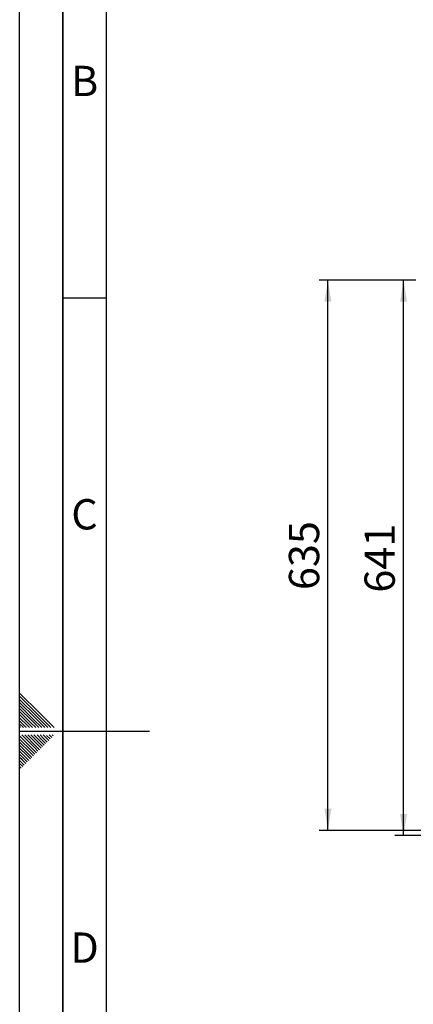
# Paper-space layout 'Blatt3' of a CAD drawing. Units: millimetres. Extents: x 0 to 4200, y 0 to 2970.
# Drawn here: x 0 to 455, y 1170 to 2306 of the extents above; entities that cross this region are included whole.
import ezdxf

# ---------------------------------------------------------------- set-up
doc = ezdxf.new("R2010")
doc.units = ezdxf.units.MM
for name, color, linetype in [('1', 7, 'Continuous'), ('61', 7, 'Continuous'), ('62', 7, 'Continuous')]:
    doc.layers.add(name, color=color, linetype=linetype)
doc.styles.add('SLDTEXTSTYLE0', font='TXT', dxfattribs={"width": 0.75})
doc.styles.add('SLDTEXTSTYLE1', font='TXT', dxfattribs={"width": 0.605})
doc.dimstyles.new('SLDDIMSTYLE2', dxfattribs={"dimtxt": 35, "dimasz": 25, "dimexe": 0, "dimexo": 0.0625, "dimgap": 8.75, "dimtad": 1, "dimdec": 1, "dimrnd": 1e-09, "dimzin": 12, "dimdsep": 46, "dimtxsty": 'SLDTEXTSTYLE1', "dimsah": 1, "dimcen": 0.09, "dimadec": 0, "dimazin": 3, "dimtfac": 1, "dimtdec": 1, "dimtofl": 0, "dimtmove": 0, "dimatfit": 3, "dimfxl": 1, "dimfrac": 2, "dimtolj": 1, "dimtzin": 12, "dimarcsym": 0})

# ---------------------------------------------------------------- blocks, each defined once
blk = doc.blocks.new('_D_14')
at = {"layer": '1', "ltscale": 10}
for p, q in [((457.8, 2005.6), (346.3, 2005.6)), ((356.3, 1370.6), (356.3, 2005.6)), ((1097.3, 1370.6), (346.3, 1370.6))]:
    blk.add_line(p, q, dxfattribs=at)
for points in [[(356.3, 2005.6), (352.3, 1980.6), (360.3, 1980.6)], [(356.3, 1370.6), (360.3, 1395.6), (352.3, 1395.6)]]:
    blk.add_solid(points, dxfattribs=at)
at = {"layer": '1', "ltscale": 10, "insert": (311.2, 1648), "char_height": 35, "attachment_point": 1, "rotation": 90, "style": 'SLDTEXTSTYLE1'}
blk.add_mtext('635', dxfattribs=at)
blk = doc.blocks.new('_D_17')
at = {"layer": '1', "ltscale": 10}
for p, q in [((457.8, 2005.6), (433.7, 2005.6)), ((443.7, 1364.6), (443.7, 2005.6)), ((969.1, 1364.6), (433.7, 1364.6))]:
    blk.add_line(p, q, dxfattribs=at)
for points in [[(443.7, 2005.6), (439.7, 1980.6), (447.7, 1980.6)], [(443.7, 1364.6), (447.7, 1389.6), (439.7, 1389.6)]]:
    blk.add_solid(points, dxfattribs=at)
at = {"layer": '1', "ltscale": 10, "insert": (398.6, 1645), "char_height": 35, "attachment_point": 1, "rotation": 90, "style": 'SLDTEXTSTYLE1'}
blk.add_mtext('641', dxfattribs=at)

psp = doc.layouts.new('Blatt3')

# ---------------------------------------------------------------- linework, layer by layer
at = {"layer": '61', "ltscale": 10}
psp.add_line((0, 0), (0, 2970), dxfattribs=at)
at = {"layer": '61', "color": 7, "linetype": 'Continuous', "lineweight": 35, "ltscale": 10}
psp.add_line((50, 2920), (50, 50), dxfattribs=at)
at = {"layer": '61', "color": 7, "linetype": 'Continuous', "ltscale": 10}
psp.add_line((100, 2870), (100, 100), dxfattribs=at)
at = {"layer": '62', "color": 7, "linetype": 'Continuous', "ltscale": 10}
for p, q in [((50, 1985), (100, 1985)), ((23.14, 1505.81), (0, 1528.95)), ((21.37, 1504.04), (0, 1525.41)), ((19.6, 1502.28), (0, 1521.88)), ((17.84, 1500.51), (0, 1518.34)), ((16.07, 1498.74), (0, 1514.81)), ((14.3, 1496.97), (0, 1511.27)), ((12.53, 1495.2), (0, 1507.74)), ((10.76, 1493.44), (0, 1504.2)), ((9, 1491.67), (0, 1500.66)), ((29.14, 1489.2), (17.84, 1500.51)), ((32.68, 1489.2), (19.6, 1502.28)), ((36.21, 1489.2), (21.37, 1504.04)), ((39.75, 1489.2), (23.14, 1505.81)), ((7.23, 1489.9), (0, 1497.13)), ((4.39, 1489.2), (0, 1493.59)), ((0.86, 1489.2), (0, 1490.06)), ((7.93, 1489.2), (7.23, 1489.9)), ((11.46, 1489.2), (9, 1491.67)), ((15, 1489.2), (10.76, 1493.44)), ((18.54, 1489.2), (12.53, 1495.2)), ((22.07, 1489.2), (14.3, 1496.97)), ((25.61, 1489.2), (16.07, 1498.74)), ((0, 1485), (150, 1485)), ((15.3, 1464.35), (0, 1479.65)), ((17.07, 1466.12), (2.38, 1480.8)), ((18.84, 1467.88), (5.92, 1480.8)), ((20.61, 1469.65), (9.46, 1480.8)), ((22.37, 1471.42), (12.99, 1480.8)), ((24.14, 1473.19), (16.53, 1480.8)), ((25.91, 1474.95), (20.06, 1480.8)), ((27.68, 1476.72), (23.6, 1480.8)), ((29.44, 1478.49), (27.13, 1480.8)), ((33.57, 1474.37), (29.44, 1478.49)), ((35.33, 1476.13), (31.21, 1480.26)), ((37.1, 1477.9), (34.2, 1480.8)), ((38.87, 1479.67), (37.74, 1480.8)), ((13.53, 1462.58), (0, 1476.11)), ((11.77, 1460.81), (0, 1472.58)), ((10, 1459.04), (0, 1469.04)), ((21.19, 1461.99), (17.07, 1466.12)), ((22.96, 1463.76), (18.84, 1467.88)), ((24.73, 1465.53), (20.61, 1469.65)), ((26.5, 1467.3), (22.37, 1471.42)), ((28.26, 1469.06), (24.14, 1473.19)), ((30.03, 1470.83), (25.91, 1474.95)), ((31.8, 1472.6), (27.68, 1476.72)), ((8.23, 1457.28), (0, 1465.51)), ((6.46, 1455.51), (0, 1461.97)), ((4.7, 1453.74), (0, 1458.43)), ((2.93, 1451.97), (0, 1454.9)), ((10.59, 1451.39), (6.46, 1455.51)), ((12.35, 1453.15), (8.23, 1457.28)), ((14.12, 1454.92), (10, 1459.04)), ((15.89, 1456.69), (11.77, 1460.81)), ((17.66, 1458.46), (13.53, 1462.58)), ((19.42, 1460.22), (15.3, 1464.35)), ((1.16, 1450.2), (0, 1451.36)), ((3.52, 1444.32), (0, 1447.83)), ((1.75, 1442.55), (0, 1444.29)), ((5.28, 1446.08), (1.16, 1450.2)), ((7.05, 1447.85), (2.93, 1451.97)), ((8.82, 1449.62), (4.7, 1453.74))]:
    psp.add_line(p, q, dxfattribs=at)

# ---------------------------------------------------------------- texts
at = {"layer": '62', "ltscale": 10, "char_height": 35, "attachment_point": 2, "style": 'SLDTEXTSTYLE0'}
for s, insert in [('B', (75.15, 2252.9)), ('C', (74.95, 1752.9)), ('D', (75.01, 1252.9))]:
    psp.add_mtext(s, dxfattribs=dict(at, insert=insert))

# ---------------------------------------------------------------- dimensions: what is measured, and where the dimension line sits
at = {"layer": '1', "ltscale": 10}
for base, p1, picture, middle in [((356.33, 2005.58), (1107.3, 1370.58), '_D_14', (356.33, 1688.08)), ((443.67, 2005.58), (979.09, 1364.58), '_D_17', (443.67, 1685.08))]:
    dim = psp.add_linear_dim(base=base, p1=p1, p2=(467.8, 2005.58), angle=90, dimstyle='SLDDIMSTYLE2', dxfattribs=at)
    dim.commit()
    dim.dimension.update_dxf_attribs({"geometry": picture, "text_midpoint": middle, "dimtype": 160})

doc.saveas('drawing.dxf')
